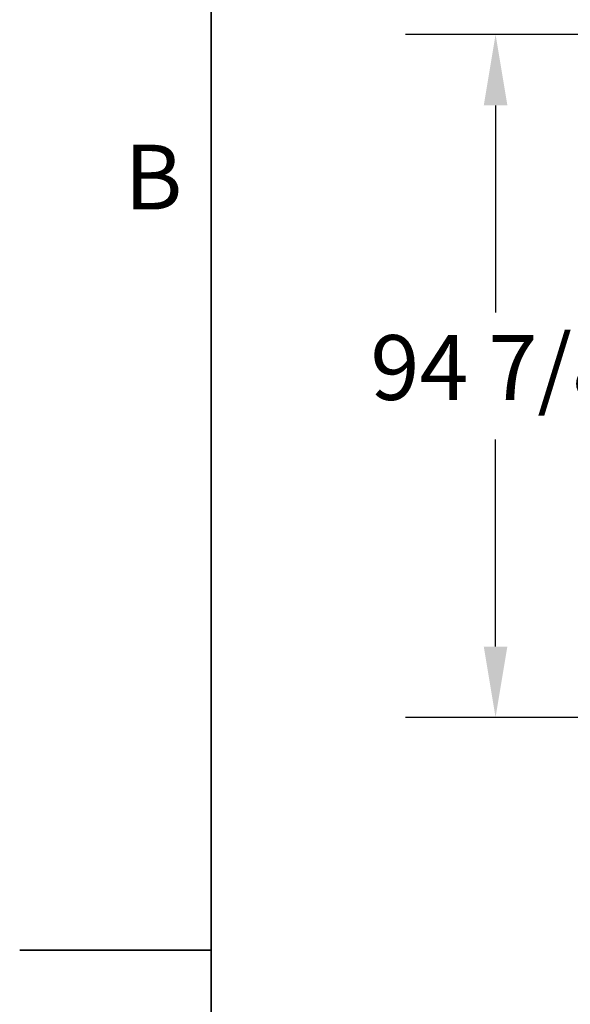
# Model space of a CAD drawing. Units: inches. Extents: x 11 to 1089, y 11 to 839.
# Drawn here: x 11 to 88, y 205 to 342 of the extents above; entities that cross this region are included whole.
import ezdxf

# ---------------------------------------------------------------- set-up
doc = ezdxf.new("R2010")
doc.units = ezdxf.units.IN
doc.header["$LTSCALE"] = 100
doc.header["$MEASUREMENT"] = 0
for name, color, linetype, lineweight in [('Border (ANSI)', 7, 'Continuous', 70), ('Dimension (ANSI)', 7, 'Continuous', 25), ('Symbol (ANSI)', 7, 'Continuous', 25)]:
    doc.layers.add(name, color=color, linetype=linetype, lineweight=lineweight)
doc.styles.add('Note Text (ANSI)', font='tahoma.ttf')
doc.dimstyles.new('Default (ANSI)', dxfattribs={"dimscale": 100, "dimtxt": 0.09, "dimasz": 0.098425, "dimexe": 0.125, "dimexo": 0.0625, "dimgap": 0.031496, "dimtad": 0, "dimtih": 1, "dimtoh": 1, "dimdec": 4, "dimrnd": 1e-08, "dimzin": 3, "dimdsep": 46, "dimlunit": 5, "dimtxsty": 'Note Text (ANSI)', "dimcen": 0.09, "dimdle": 0.393701, "dimclrd": 256, "dimclre": 256, "dimclrt": 256, "dimadec": 0, "dimazin": 1, "dimtfac": 1.333333, "dimtofl": 0, "dimtmove": 0, "dimatfit": 3, "dimfxl": 1, "dimfrac": 2, "dimtolj": 1, "dimtzin": 4, "dimlwd": -1, "dimlwe": -1, "dimarcsym": 0})

# ---------------------------------------------------------------- blocks, each defined once
blk = doc.blocks.new('Borders Techcrane Border')
at = {"layer": 'Border (ANSI)', "linetype": 'Continuous', "lineweight": 35}
for p, q in [((0.38, 8.12), (0.38, 0.38)), ((0.38, 2.125), (0.114, 2.125))]:
    blk.add_line(p, q, dxfattribs=at)
at = {"layer": 'Symbol (ANSI)', "insert": (0.34, 3.1875), "char_height": 0.09, "attachment_point": 6, "style": 'Note Text (ANSI)'}
blk.add_mtext('B', dxfattribs=at)
blk = doc.blocks.new('*D10')
at = {"layer": 'Defpoints', "color": 0}
for p in [(77.5, 339.72), (143.64, 339.72), (148.92, 244.84)]:
    blk.add_point(p, dxfattribs=at)
at = {"layer": 'Dimension (ANSI)'}
for p, q in [((137.39, 339.72), (65, 339.72)), ((77.5, 329.88), (77.5, 301.11)), ((77.5, 254.69), (77.5, 283.45)), ((142.67, 244.84), (65, 244.84))]:
    blk.add_line(p, q, dxfattribs=at)
for points in [[(75.86, 329.88), (79.14, 329.88), (77.5, 339.72)], [(75.86, 254.69), (79.14, 254.69), (77.5, 244.84)]]:
    blk.add_solid(points, dxfattribs=at)
at = {"layer": 'Dimension (ANSI)', "insert": (60.11, 297.96), "char_height": 9, "attachment_point": 1, "style": 'Note Text (ANSI)'}
blk.add_mtext('\\A1;94 7/8', dxfattribs=at)

msp = doc.modelspace()

# ---------------------------------------------------------------- block references
at = {"xscale": 100, "yscale": 100, "zscale": 100}
msp.add_blockref('Borders Techcrane Border', (0, 0), dxfattribs=at)

# ---------------------------------------------------------------- dimensions: what is measured, and where the dimension line sits
at = {"layer": 'Dimension (ANSI)'}
dim = msp.add_linear_dim(base=(77.49983, 339.71763), p1=(148.92032, 244.84263), p2=(143.63713, 339.71763), angle=270, dimstyle='Default (ANSI)', override={"dimgap": 0.031496, "dimdec": 4, "dimtol": 0, "dimlim": 0, "dimtp": 0, "dimtm": 0, "dimtdec": 2, "dimatfit": 1}, dxfattribs=at)
dim.commit()
dim.dimension.update_dxf_attribs({"geometry": '*D10', "text_midpoint": (77.49983, 292.28013), "dimtype": 160})

doc.saveas('drawing.dxf')
